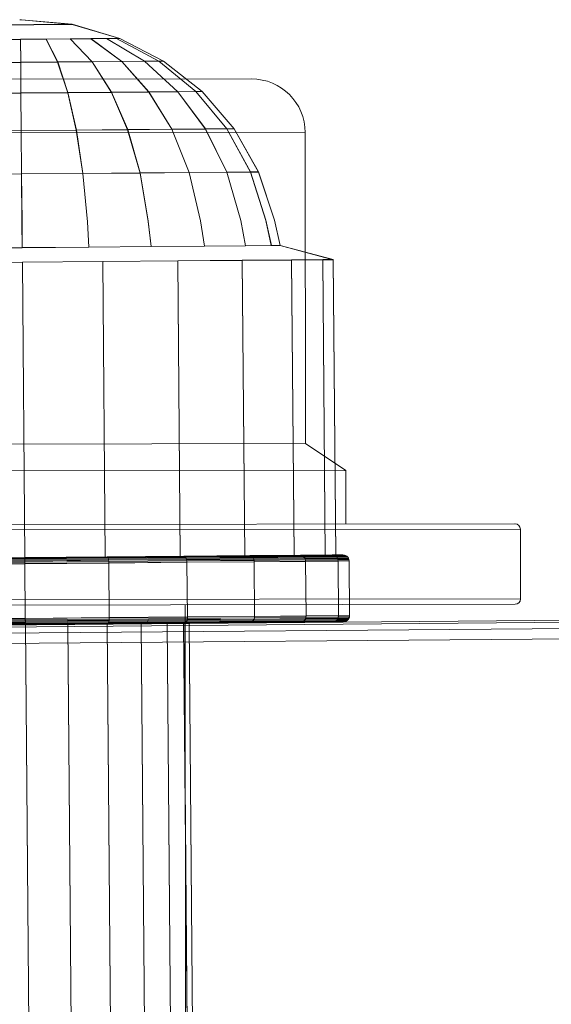
# Model space of a CAD drawing. Units: millimetres. Extents: x 707015 to 711291, y 105984 to 112364.
# Drawn here: x 709151 to 709170, y 110773 to 110810 of the extents above; entities that cross this region are included whole.
import ezdxf

# ---------------------------------------------------------------- set-up
doc = ezdxf.new("R2010")
doc.units = ezdxf.units.MM
doc.header["$MEASUREMENT"] = 0
doc.layers.add('Чертеж и Рисунок_Ном._пера__7', color=7, linetype='Continuous', lineweight=15)
doc.layers.add('Чертеж и Рисунок_Ном._пера__8', color=7, linetype='Continuous', lineweight=15, true_color=0xa80f02)

msp = doc.modelspace()

# ---------------------------------------------------------------- linework, layer by layer
at = {"layer": 'Чертеж и Рисунок_Ном._пера__7', "color": 7, "linetype": 'Continuous', "lineweight": 15}
for p, q in [((709150.062, 110809.83), (709150.562, 110809.835)), ((709150.063, 110809.834), (709150.563, 110809.838)), ((709150.537, 110810.022), (709150.549, 110810.022)), ((709150.538, 110810.026), (709150.549, 110810.026)), ((709150.549, 110810.026), (709150.561, 110810.026)), ((709150.549, 110810.022), (709150.561, 110810.022)), ((709150.561, 110810.026), (709150.573, 110810.026)), ((709150.561, 110810.022), (709150.573, 110810.022)), ((709150.562, 110809.835), (709151.063, 110809.839)), ((709150.563, 110809.838), (709151.063, 110809.843)), ((709150.573, 110810.026), (709150.585, 110810.026)), ((709150.573, 110810.022), (709150.584, 110810.022)), ((709150.584, 110810.022), (709150.594, 110810.022)), ((709150.585, 110810.026), (709150.594, 110810.026)), ((709150.594, 110810.026), (709150.602, 110810.026)), ((709150.594, 110810.022), (709150.601, 110810.022)), ((709150.601, 110810.022), (709150.606, 110810.022)), ((709150.606, 110810.026), (709150.608, 110810.026)), ((709150.608, 110810.026), (709150.606, 110810.026)), ((709150.606, 110810.022), (709150.608, 110810.022)), ((709150.607, 110810.022), (709152.495, 110809.851)), ((709150.608, 110810.026), (709152.496, 110809.855)), ((709150.608, 110810.026), (709152.496, 110809.855)), ((709150.608, 110810.022), (709152.495, 110809.851)), ((709151.063, 110809.843), (709151.529, 110809.846)), ((709151.063, 110809.839), (709151.529, 110809.843)), ((709151.529, 110809.846), (709151.93, 110809.85)), ((709151.529, 110809.843), (709151.929, 110809.846)), ((709151.929, 110809.846), (709152.236, 110809.849)), ((709151.93, 110809.85), (709152.237, 110809.852)), ((709152.236, 110809.849), (709152.429, 110809.85)), ((709152.237, 110809.852), (709152.43, 110809.854)), ((709152.429, 110809.85), (709152.495, 110809.851)), ((709152.43, 110809.854), (709152.456, 110809.854)), ((709152.456, 110809.854), (709152.496, 110809.855)), ((709152.495, 110809.851), (709154.274, 110809.325)), ((709152.495, 110809.851), (709154.274, 110809.325)), ((709152.496, 110809.855), (709154.274, 110809.329)), ((709152.496, 110809.855), (709154.274, 110809.329)), ((709149.607, 110809.287), (709150.567, 110809.294)), ((709149.608, 110809.29), (709150.567, 110809.298)), ((709150.567, 110809.298), (709151.527, 110809.306)), ((709150.567, 110809.294), (709151.526, 110809.303)), ((709150.567, 110809.298), (709150.574, 110808.439)), ((709150.567, 110809.298), (709150.574, 110808.439)), ((709150.567, 110809.294), (709150.574, 110808.435)), ((709150.567, 110809.294), (709150.574, 110808.435)), ((709151.526, 110809.303), (709152.42, 110809.31)), ((709151.526, 110809.306), (709151.953, 110808.451)), ((709151.526, 110809.303), (709151.953, 110808.447)), ((709151.526, 110809.303), (709151.952, 110808.447)), ((709151.527, 110809.306), (709152.421, 110809.314)), ((709151.527, 110809.306), (709151.953, 110808.451)), ((709151.527, 110809.306), (709151.953, 110808.451)), ((709152.42, 110809.31), (709153.188, 110809.316)), ((709152.42, 110809.31), (709153.237, 110808.457)), ((709152.421, 110809.314), (709153.189, 110809.32)), ((709152.421, 110809.314), (709153.238, 110808.461)), ((709153.188, 110809.316), (709153.777, 110809.321)), ((709153.188, 110809.316), (709154.34, 110808.467)), ((709153.188, 110809.316), (709154.34, 110808.467)), ((709153.189, 110809.32), (709153.778, 110809.325)), ((709153.189, 110809.32), (709154.341, 110808.47)), ((709153.189, 110809.32), (709154.341, 110808.47)), ((709153.777, 110809.321), (709154.147, 110809.324)), ((709153.777, 110809.321), (709155.187, 110808.474)), ((709153.778, 110809.325), (709154.148, 110809.328)), ((709153.778, 110809.325), (709155.187, 110808.478)), ((709154.147, 110809.324), (709154.274, 110809.325)), ((709154.147, 110809.324), (709155.719, 110808.478)), ((709154.147, 110809.324), (709155.719, 110808.478)), ((709154.148, 110809.328), (709154.261, 110809.329)), ((709154.148, 110809.328), (709155.719, 110808.482)), ((709154.148, 110809.328), (709155.72, 110808.482)), ((709154.261, 110809.329), (709154.274, 110809.329)), ((709154.274, 110809.329), (709155.901, 110808.483)), ((709154.274, 110809.329), (709155.901, 110808.483)), ((709154.274, 110809.325), (709155.9, 110808.48)), ((709154.274, 110809.325), (709155.9, 110808.48)), ((709149.195, 110808.424), (709150.574, 110808.435)), ((709149.196, 110808.428), (709150.574, 110808.439)), ((709150.574, 110808.439), (709151.953, 110808.451)), ((709150.574, 110808.435), (709151.953, 110808.447)), ((709150.574, 110808.439), (709150.584, 110807.294)), ((709150.574, 110808.439), (709150.584, 110807.294)), ((709150.574, 110808.435), (709150.584, 110807.29)), ((709150.574, 110808.435), (709150.583, 110807.29)), ((709151.952, 110808.447), (709152.33, 110807.304)), ((709151.953, 110808.451), (709153.238, 110808.461)), ((709151.953, 110808.447), (709153.237, 110808.457)), ((709151.953, 110808.451), (709152.33, 110807.308)), ((709151.953, 110808.451), (709152.331, 110807.308)), ((709151.953, 110808.447), (709152.33, 110807.304)), ((709153.237, 110808.457), (709154.34, 110808.467)), ((709153.237, 110808.457), (709153.958, 110807.318)), ((709153.238, 110808.461), (709154.341, 110808.47)), ((709153.238, 110808.461), (709153.958, 110807.322)), ((709154.34, 110808.467), (709155.187, 110808.474)), ((709154.34, 110808.467), (709155.356, 110807.33)), ((709154.34, 110808.467), (709155.356, 110807.33)), ((709154.341, 110808.47), (709155.187, 110808.478)), ((709154.341, 110808.47), (709155.356, 110807.333)), ((709154.341, 110808.47), (709155.356, 110807.333)), ((709155.187, 110808.478), (709155.72, 110808.482)), ((709155.187, 110808.474), (709155.719, 110808.478)), ((709155.187, 110808.478), (709156.428, 110807.342)), ((709155.187, 110808.478), (709156.429, 110807.342)), ((709155.187, 110808.474), (709156.428, 110807.338)), ((709155.719, 110808.482), (709157.103, 110807.348)), ((709155.719, 110808.478), (709155.9, 110808.48)), ((709155.719, 110808.478), (709157.103, 110807.344)), ((709155.719, 110808.478), (709157.102, 110807.344)), ((709155.72, 110808.482), (709155.893, 110808.483)), ((709155.72, 110808.482), (709157.103, 110807.348)), ((709155.893, 110808.483), (709155.901, 110808.483)), ((709155.9, 110808.48), (709157.333, 110807.346)), ((709155.9, 110808.48), (709157.332, 110807.346)), ((709155.901, 110808.483), (709157.333, 110807.35)), ((709155.901, 110808.483), (709157.333, 110807.35)), ((709143.557, 110807.797), (709159.173, 110807.818)), ((709148.837, 110807.279), (709150.584, 110807.294)), ((709148.837, 110807.275), (709150.584, 110807.29)), ((709150.583, 110807.29), (709150.595, 110805.892)), ((709150.584, 110807.294), (709152.331, 110807.308)), ((709150.584, 110807.29), (709152.33, 110807.304)), ((709150.584, 110807.294), (709150.595, 110805.896)), ((709150.584, 110807.294), (709150.596, 110805.896)), ((709150.584, 110807.29), (709150.595, 110805.892)), ((709152.33, 110807.304), (709153.958, 110807.318)), ((709152.33, 110807.308), (709152.648, 110805.913)), ((709152.33, 110807.308), (709152.649, 110805.913)), ((709152.33, 110807.304), (709152.648, 110805.909)), ((709152.33, 110807.304), (709152.648, 110805.909)), ((709152.331, 110807.308), (709153.958, 110807.322)), ((709152.331, 110807.308), (709152.649, 110805.913)), ((709153.958, 110807.322), (709155.356, 110807.333)), ((709153.958, 110807.318), (709155.356, 110807.33)), ((709153.958, 110807.322), (709154.562, 110805.929)), ((709153.958, 110807.318), (709154.561, 110805.925)), ((709155.356, 110807.333), (709156.429, 110807.342)), ((709155.356, 110807.33), (709156.428, 110807.338)), ((709155.356, 110807.333), (709156.204, 110805.942)), ((709155.356, 110807.333), (709156.204, 110805.942)), ((709155.356, 110807.333), (709156.204, 110805.942)), ((709155.356, 110807.33), (709156.204, 110805.939)), ((709155.356, 110807.33), (709156.204, 110805.939)), ((709156.428, 110807.338), (709157.103, 110807.344)), ((709156.428, 110807.342), (709157.465, 110805.953)), ((709156.428, 110807.338), (709157.464, 110805.949)), ((709156.429, 110807.342), (709157.103, 110807.348)), ((709156.429, 110807.342), (709157.465, 110805.953)), ((709157.102, 110807.344), (709158.257, 110805.956)), ((709157.103, 110807.348), (709157.328, 110807.35)), ((709157.103, 110807.348), (709158.257, 110805.96)), ((709157.103, 110807.348), (709158.257, 110805.96)), ((709157.103, 110807.344), (709157.333, 110807.346)), ((709157.103, 110807.344), (709158.257, 110805.956)), ((709157.328, 110807.35), (709157.333, 110807.35)), ((709157.332, 110807.346), (709158.527, 110805.958)), ((709157.333, 110807.35), (709158.527, 110805.962)), ((709157.333, 110807.35), (709158.527, 110805.962)), ((709157.333, 110807.346), (709158.527, 110805.958)), ((709148.542, 110805.875), (709150.595, 110805.892)), ((709148.543, 110805.879), (709150.596, 110805.896)), ((709150.595, 110805.892), (709152.648, 110805.909)), ((709150.595, 110805.896), (709150.609, 110804.278)), ((709150.595, 110805.892), (709150.609, 110804.274)), ((709150.595, 110805.892), (709150.608, 110804.274)), ((709150.596, 110805.896), (709152.649, 110805.913)), ((709150.596, 110805.896), (709150.609, 110804.278)), ((709152.648, 110805.909), (709154.561, 110805.925)), ((709152.648, 110805.913), (709152.895, 110804.297)), ((709152.648, 110805.909), (709152.895, 110804.293)), ((709152.649, 110805.913), (709154.562, 110805.929)), ((709152.649, 110805.913), (709152.895, 110804.297)), ((709154.561, 110805.925), (709156.204, 110805.939)), ((709154.561, 110805.925), (709155.025, 110804.311)), ((709154.562, 110805.929), (709156.204, 110805.942)), ((709154.562, 110805.929), (709155.025, 110804.314)), ((709156.204, 110805.942), (709157.465, 110805.953)), ((709156.204, 110805.939), (709157.464, 110805.949)), ((709156.204, 110805.942), (709156.855, 110804.33)), ((709156.204, 110805.942), (709156.855, 110804.33)), ((709156.204, 110805.942), (709156.855, 110804.33)), ((709156.204, 110805.939), (709156.855, 110804.326)), ((709156.204, 110805.939), (709156.854, 110804.326)), ((709157.464, 110805.949), (709158.257, 110805.956)), ((709157.464, 110805.949), (709158.258, 110804.337)), ((709157.464, 110805.949), (709158.258, 110804.337)), ((709157.465, 110805.953), (709158.257, 110805.96)), ((709157.465, 110805.953), (709158.259, 110804.341)), ((709157.465, 110805.953), (709158.259, 110804.341)), ((709158.257, 110805.96), (709158.524, 110805.962)), ((709158.257, 110805.96), (709159.141, 110804.349)), ((709158.257, 110805.956), (709158.527, 110805.958)), ((709158.257, 110805.956), (709159.141, 110804.345)), ((709158.524, 110805.962), (709158.527, 110805.962)), ((709158.527, 110805.962), (709159.442, 110804.351)), ((709158.527, 110805.958), (709159.442, 110804.347)), ((709161.191, 110794.221), (709161.176, 110805.821)), ((709148.323, 110804.259), (709150.609, 110804.278)), ((709148.323, 110804.255), (709150.609, 110804.274)), ((709150.608, 110804.274), (709150.623, 110802.47)), ((709150.609, 110804.278), (709152.895, 110804.297)), ((709150.609, 110804.274), (709152.895, 110804.293)), ((709150.609, 110804.278), (709150.624, 110802.473)), ((709150.609, 110804.278), (709150.624, 110802.473)), ((709150.609, 110804.274), (709150.624, 110802.47)), ((709152.895, 110804.297), (709155.025, 110804.314)), ((709152.895, 110804.293), (709155.025, 110804.311)), ((709152.895, 110804.297), (709153.059, 110802.494)), ((709152.895, 110804.297), (709153.06, 110802.494)), ((709152.895, 110804.293), (709153.059, 110802.49)), ((709152.895, 110804.293), (709153.059, 110802.49)), ((709155.025, 110804.314), (709156.855, 110804.33)), ((709155.025, 110804.311), (709156.855, 110804.326)), ((709155.025, 110804.314), (709155.329, 110802.513)), ((709155.025, 110804.314), (709155.329, 110802.513)), ((709155.025, 110804.311), (709155.329, 110802.509)), ((709155.025, 110804.311), (709155.328, 110802.509)), ((709156.854, 110804.326), (709157.277, 110802.525)), ((709156.855, 110804.33), (709158.259, 110804.341)), ((709156.855, 110804.326), (709158.258, 110804.337)), ((709156.855, 110804.33), (709157.278, 110802.529)), ((709156.855, 110804.33), (709157.278, 110802.529)), ((709156.855, 110804.326), (709157.277, 110802.525)), ((709158.258, 110804.337), (709159.141, 110804.345)), ((709158.258, 110804.337), (709158.773, 110802.537)), ((709158.258, 110804.337), (709158.773, 110802.537)), ((709158.258, 110804.337), (709158.773, 110802.537)), ((709158.259, 110804.341), (709159.141, 110804.349)), ((709158.259, 110804.341), (709158.773, 110802.541)), ((709158.259, 110804.341), (709158.773, 110802.541)), ((709159.141, 110804.349), (709159.439, 110804.351)), ((709159.141, 110804.349), (709159.713, 110802.549)), ((709159.141, 110804.345), (709159.442, 110804.347)), ((709159.141, 110804.345), (709159.713, 110802.545)), ((709159.439, 110804.351), (709159.442, 110804.351)), ((709159.442, 110804.351), (709160.034, 110802.552)), ((709159.442, 110804.347), (709160.033, 110802.548)), ((709150.623, 110802.47), (709150.631, 110801.526)), ((709150.624, 110802.473), (709150.632, 110801.53)), ((709150.624, 110802.473), (709150.632, 110801.53)), ((709150.624, 110802.47), (709150.632, 110801.526)), ((709153.059, 110802.494), (709153.119, 110801.551)), ((709153.059, 110802.49), (709153.119, 110801.547)), ((709153.059, 110802.49), (709153.119, 110801.547)), ((709153.06, 110802.494), (709153.119, 110801.551)), ((709155.328, 110802.509), (709155.436, 110801.566)), ((709155.328, 110802.509), (709155.437, 110801.566)), ((709155.329, 110802.513), (709155.437, 110801.57)), ((709155.329, 110802.513), (709155.437, 110801.57)), ((709155.329, 110802.513), (709155.437, 110801.57)), ((709155.329, 110802.509), (709155.437, 110801.566)), ((709157.277, 110802.525), (709157.427, 110801.583)), ((709157.278, 110802.529), (709157.427, 110801.587)), ((709158.773, 110802.541), (709158.954, 110801.6)), ((709158.773, 110802.537), (709158.954, 110801.596)), ((709158.773, 110802.537), (709158.954, 110801.596)), ((709159.713, 110802.549), (709159.914, 110801.608)), ((709159.713, 110802.549), (709159.915, 110801.608)), ((709159.713, 110802.545), (709159.914, 110801.604)), ((709159.713, 110802.545), (709159.914, 110801.604)), ((709160.033, 110802.548), (709160.242, 110801.606)), ((709160.034, 110802.552), (709160.242, 110801.61)), ((709160.034, 110802.552), (709160.242, 110801.61)), ((709148.144, 110801.505), (709150.632, 110801.526)), ((709148.145, 110801.509), (709150.632, 110801.53)), ((709150.632, 110801.53), (709153.119, 110801.551)), ((709150.632, 110801.526), (709153.119, 110801.547)), ((709153.119, 110801.551), (709155.437, 110801.57)), ((709153.119, 110801.547), (709155.437, 110801.566)), ((709155.437, 110801.57), (709157.427, 110801.587)), ((709155.437, 110801.566), (709157.427, 110801.583)), ((709157.427, 110801.587), (709158.954, 110801.6)), ((709157.427, 110801.583), (709158.954, 110801.596)), ((709158.954, 110801.6), (709159.915, 110801.608)), ((709158.954, 110801.596), (709159.914, 110801.604)), ((709159.914, 110801.604), (709160.242, 110801.606)), ((709159.915, 110801.608), (709160.241, 110801.61)), ((709160.241, 110801.61), (709160.242, 110801.61)), ((709160.242, 110801.61), (709162.225, 110801.084)), ((709160.242, 110801.61), (709162.225, 110801.084)), ((709160.242, 110801.606), (709162.225, 110801.08)), ((709147.637, 110800.962), (709150.637, 110800.987)), ((709147.637, 110800.958), (709150.636, 110800.983)), ((709150.636, 110800.983), (709153.636, 110801.008)), ((709150.636, 110800.987), (709150.728, 110789.976)), ((709150.636, 110800.983), (709150.728, 110789.972)), ((709150.636, 110800.983), (709150.728, 110789.972)), ((709150.637, 110800.987), (709153.636, 110801.012)), ((709150.637, 110800.987), (709150.728, 110789.976)), ((709153.635, 110801.008), (709153.727, 110789.997)), ((709153.636, 110801.012), (709156.431, 110801.036)), ((709153.636, 110801.008), (709156.43, 110801.032)), ((709153.636, 110801.012), (709153.727, 110790.001)), ((709153.636, 110801.008), (709153.727, 110789.997)), ((709156.43, 110801.032), (709158.83, 110801.052)), ((709156.43, 110801.032), (709156.522, 110790.02)), ((709156.43, 110801.032), (709156.522, 110790.02)), ((709156.431, 110801.036), (709158.831, 110801.056)), ((709156.431, 110801.036), (709156.522, 110790.024)), ((709156.431, 110801.036), (709156.523, 110790.024)), ((709158.83, 110801.052), (709160.672, 110801.067)), ((709158.83, 110801.052), (709158.922, 110790.04)), ((709158.83, 110801.052), (709158.922, 110790.04)), ((709158.831, 110801.056), (709160.672, 110801.071)), ((709158.831, 110801.056), (709158.922, 110790.044)), ((709158.831, 110801.056), (709158.923, 110790.044)), ((709160.672, 110801.071), (709161.83, 110801.081)), ((709160.672, 110801.067), (709161.83, 110801.077)), ((709160.672, 110801.071), (709160.764, 110790.06)), ((709160.672, 110801.067), (709160.764, 110790.056)), ((709161.83, 110801.081), (709162.21, 110801.084)), ((709161.83, 110801.081), (709161.922, 110790.069)), ((709161.83, 110801.077), (709162.225, 110801.08)), ((709161.83, 110801.077), (709161.921, 110790.065)), ((709162.21, 110801.084), (709162.225, 110801.084)), ((709162.225, 110801.084), (709162.317, 110790.072)), ((709162.225, 110801.084), (709162.317, 110790.072)), ((709162.225, 110801.08), (709162.316, 110790.069)), ((709141.901, 110794.195), (709161.191, 110794.221)), ((709162.692, 110793.223), (709161.191, 110794.221)), ((709140.646, 110793.194), (709162.692, 110793.223)), ((709162.695, 110791.223), (709162.692, 110793.223)), ((709132.395, 110791.183), (709168.995, 110791.232)), ((709169.199, 110788.432), (709169.195, 110791.032)), ((709147.614, 110789.862), (709150.729, 110789.887)), ((709147.615, 110789.865), (709150.729, 110789.891)), ((709147.623, 110789.896), (709150.728, 110789.922)), ((709147.624, 110789.9), (709150.729, 110789.926)), ((709147.634, 110789.927), (709150.729, 110789.953)), ((709147.634, 110789.923), (709150.728, 110789.949)), ((709147.646, 110789.944), (709150.728, 110789.97)), ((709147.646, 110789.94), (709150.728, 110789.966)), ((709147.659, 110789.946), (709150.728, 110789.972)), ((709147.66, 110789.95), (709150.728, 110789.976)), ((709150.728, 110789.976), (709153.797, 110790.001)), ((709150.728, 110789.972), (709153.796, 110789.998)), ((709150.728, 110789.97), (709153.81, 110789.996)), ((709150.728, 110789.966), (709153.81, 110789.992)), ((709150.728, 110789.949), (709153.822, 110789.975)), ((709150.728, 110789.953), (709150.729, 110789.926)), ((709150.728, 110789.949), (709150.728, 110789.922)), ((709150.728, 110789.949), (709150.728, 110789.922)), ((709150.728, 110789.922), (709153.833, 110789.948)), ((709150.728, 110789.922), (709150.729, 110789.887)), ((709150.728, 110789.922), (709150.728, 110789.887)), ((709150.728, 110789.887), (709150.729, 110789.845)), ((709150.729, 110789.953), (709153.823, 110789.979)), ((709150.729, 110789.953), (709150.729, 110789.926)), ((709150.729, 110789.926), (709153.834, 110789.952)), ((709150.729, 110789.926), (709150.729, 110789.891)), ((709150.729, 110789.926), (709150.729, 110789.891)), ((709150.729, 110789.891), (709153.843, 110789.917)), ((709150.729, 110789.887), (709153.843, 110789.913)), ((709150.729, 110789.891), (709150.729, 110789.849)), ((709150.729, 110789.891), (709150.729, 110789.849)), ((709150.729, 110789.887), (709150.729, 110789.845)), ((709153.796, 110789.998), (709156.656, 110790.021)), ((709153.797, 110790.001), (709156.656, 110790.025)), ((709153.81, 110789.996), (709156.682, 110790.02)), ((709153.81, 110789.992), (709156.682, 110790.016)), ((709153.822, 110789.975), (709156.706, 110789.999)), ((709153.822, 110789.975), (709153.833, 110789.948)), ((709153.822, 110789.975), (709153.833, 110789.948)), ((709153.823, 110789.979), (709156.706, 110790.003)), ((709153.823, 110789.979), (709153.834, 110789.952)), ((709153.823, 110789.979), (709153.834, 110789.952)), ((709153.833, 110789.948), (709156.727, 110789.972)), ((709153.833, 110789.948), (709153.843, 110789.913)), ((709153.833, 110789.948), (709153.842, 110789.913)), ((709153.834, 110789.952), (709156.727, 110789.976)), ((709153.834, 110789.952), (709153.843, 110789.917)), ((709153.834, 110789.952), (709153.843, 110789.917)), ((709153.842, 110789.913), (709153.85, 110789.872)), ((709153.843, 110789.917), (709156.745, 110789.942)), ((709153.843, 110789.913), (709156.744, 110789.938)), ((709153.843, 110789.917), (709153.85, 110789.875)), ((709153.843, 110789.917), (709153.85, 110789.875)), ((709153.843, 110789.913), (709153.85, 110789.872)), ((709153.85, 110789.875), (709156.759, 110789.9)), ((709153.85, 110789.872), (709156.758, 110789.896)), ((709156.656, 110790.025), (709159.112, 110790.046)), ((709156.656, 110790.021), (709159.111, 110790.042)), ((709156.682, 110790.02), (709159.148, 110790.04)), ((709156.682, 110790.016), (709159.148, 110790.036)), ((709156.706, 110790.003), (709159.182, 110790.023)), ((709156.706, 110789.999), (709159.182, 110790.02)), ((709156.706, 110790.003), (709156.727, 110789.976)), ((709156.706, 110790.003), (709156.727, 110789.976)), ((709156.706, 110789.999), (709156.727, 110789.972)), ((709156.706, 110789.999), (709156.727, 110789.972)), ((709156.727, 110789.976), (709159.212, 110789.997)), ((709156.727, 110789.972), (709159.211, 110789.993)), ((709156.727, 110789.976), (709156.745, 110789.942)), ((709156.727, 110789.976), (709156.745, 110789.942)), ((709156.727, 110789.972), (709156.744, 110789.938)), ((709156.727, 110789.972), (709156.744, 110789.938)), ((709156.744, 110789.938), (709159.237, 110789.958)), ((709156.744, 110789.938), (709156.758, 110789.896)), ((709156.744, 110789.938), (709156.758, 110789.896)), ((709156.745, 110789.942), (709159.237, 110789.962)), ((709156.745, 110789.942), (709156.758, 110789.9)), ((709156.745, 110789.942), (709156.759, 110789.9)), ((709156.758, 110789.896), (709159.256, 110789.917)), ((709156.758, 110789.9), (709156.767, 110789.852)), ((709156.758, 110789.896), (709156.767, 110789.848)), ((709156.758, 110789.896), (709156.767, 110789.848)), ((709156.758, 110789.896), (709156.767, 110789.848)), ((709156.759, 110789.9), (709159.256, 110789.92)), ((709156.759, 110789.9), (709156.768, 110789.852)), ((709159.111, 110790.042), (709160.996, 110790.058)), ((709159.112, 110790.046), (709160.996, 110790.061)), ((709159.148, 110790.04), (709161.041, 110790.056)), ((709159.148, 110790.036), (709161.04, 110790.052)), ((709159.182, 110790.023), (709161.082, 110790.039)), ((709159.182, 110790.02), (709161.082, 110790.035)), ((709159.182, 110790.023), (709159.212, 110789.997)), ((709159.182, 110790.02), (709159.211, 110789.993)), ((709159.211, 110789.993), (709161.118, 110790.009)), ((709159.211, 110789.993), (709159.237, 110789.958)), ((709159.211, 110789.993), (709159.236, 110789.958)), ((709159.212, 110789.997), (709161.119, 110790.013)), ((709159.212, 110789.997), (709159.237, 110789.962)), ((709159.212, 110789.997), (709159.237, 110789.962)), ((709159.236, 110789.958), (709159.256, 110789.917)), ((709159.237, 110789.962), (709161.149, 110789.978)), ((709159.237, 110789.958), (709161.149, 110789.974)), ((709159.237, 110789.962), (709159.256, 110789.92)), ((709159.237, 110789.962), (709159.256, 110789.92)), ((709159.237, 110789.962), (709159.256, 110789.92)), ((709159.237, 110789.958), (709159.256, 110789.917)), ((709159.256, 110789.92), (709161.172, 110789.936)), ((709159.256, 110789.917), (709161.172, 110789.933)), ((709159.256, 110789.92), (709159.268, 110789.873)), ((709159.256, 110789.92), (709159.269, 110789.873)), ((709159.256, 110789.917), (709159.268, 110789.869)), ((709159.256, 110789.917), (709159.268, 110789.869)), ((709159.268, 110789.869), (709161.187, 110789.885)), ((709159.269, 110789.873), (709161.188, 110789.889)), ((709160.996, 110790.061), (709162.181, 110790.071)), ((709160.996, 110790.058), (709162.18, 110790.067)), ((709161.04, 110790.052), (709162.23, 110790.062)), ((709161.041, 110790.056), (709162.23, 110790.066)), ((709161.081, 110790.035), (709161.118, 110790.009)), ((709161.082, 110790.039), (709162.276, 110790.049)), ((709161.082, 110790.035), (709162.276, 110790.045)), ((709161.082, 110790.039), (709161.119, 110790.013)), ((709161.082, 110790.035), (709161.118, 110790.009)), ((709161.118, 110790.009), (709162.317, 110790.019)), ((709161.118, 110790.009), (709161.149, 110789.974)), ((709161.119, 110790.013), (709162.317, 110790.023)), ((709161.119, 110790.013), (709161.149, 110789.978)), ((709161.119, 110790.013), (709161.149, 110789.978)), ((709161.149, 110789.978), (709162.351, 110789.988)), ((709161.149, 110789.974), (709162.351, 110789.984)), ((709161.149, 110789.978), (709161.172, 110789.936)), ((709161.149, 110789.978), (709161.172, 110789.936)), ((709161.149, 110789.974), (709161.172, 110789.933)), ((709161.172, 110789.936), (709162.377, 110789.946)), ((709161.172, 110789.933), (709162.377, 110789.943)), ((709161.172, 110789.936), (709161.187, 110789.889)), ((709161.172, 110789.936), (709161.188, 110789.889)), ((709161.172, 110789.933), (709161.187, 110789.885)), ((709161.172, 110789.933), (709161.187, 110789.885)), ((709161.187, 110789.885), (709162.394, 110789.895)), ((709161.187, 110789.889), (709161.193, 110789.838)), ((709161.187, 110789.889), (709161.193, 110789.838)), ((709161.187, 110789.885), (709161.193, 110789.834)), ((709161.187, 110789.885), (709161.193, 110789.834)), ((709161.188, 110789.889), (709162.394, 110789.899)), ((709161.188, 110789.889), (709161.193, 110789.838)), ((709162.18, 110790.067), (709162.584, 110790.071)), ((709162.181, 110790.071), (709162.316, 110790.072)), ((709162.23, 110790.066), (709162.601, 110790.069)), ((709162.23, 110790.062), (709162.636, 110790.065)), ((709162.276, 110790.049), (709162.672, 110790.052)), ((709162.276, 110790.045), (709162.683, 110790.049)), ((709162.276, 110790.049), (709162.317, 110790.023)), ((709162.276, 110790.049), (709162.317, 110790.023)), ((709162.276, 110790.045), (709162.317, 110790.019)), ((709162.276, 110790.045), (709162.317, 110790.019)), ((709162.316, 110790.072), (709162.584, 110790.075)), ((709162.317, 110790.023), (709162.719, 110790.026)), ((709162.317, 110790.023), (709162.351, 110789.988)), ((709162.317, 110790.019), (709162.725, 110790.022)), ((709162.317, 110790.019), (709162.351, 110789.984)), ((709162.317, 110790.019), (709162.35, 110789.984)), ((709162.35, 110789.984), (709162.376, 110789.943)), ((709162.35, 110789.984), (709162.377, 110789.943)), ((709162.351, 110789.988), (709162.757, 110789.992)), ((709162.351, 110789.984), (709162.761, 110789.988)), ((709162.351, 110789.988), (709162.377, 110789.946)), ((709162.351, 110789.988), (709162.377, 110789.946)), ((709162.351, 110789.984), (709162.377, 110789.943)), ((709162.376, 110789.943), (709162.394, 110789.895)), ((709162.377, 110789.946), (709162.785, 110789.95)), ((709162.377, 110789.943), (709162.788, 110789.946)), ((709162.377, 110789.946), (709162.394, 110789.899)), ((709162.377, 110789.946), (709162.394, 110789.899)), ((709162.377, 110789.943), (709162.394, 110789.895)), ((709162.394, 110789.899), (709162.803, 110789.903)), ((709162.394, 110789.895), (709162.805, 110789.899)), ((709162.394, 110789.899), (709162.4, 110789.848)), ((709162.394, 110789.899), (709162.4, 110789.848)), ((709162.394, 110789.895), (709162.4, 110789.844)), ((709162.394, 110789.895), (709162.4, 110789.844)), ((709162.584, 110790.075), (709162.636, 110790.069)), ((709162.584, 110790.071), (709162.636, 110790.065)), ((709162.601, 110790.069), (709162.636, 110790.069)), ((709162.636, 110790.069), (709162.684, 110790.053)), ((709162.636, 110790.065), (709162.683, 110790.049)), ((709162.672, 110790.052), (709162.684, 110790.053)), ((709162.683, 110790.049), (709162.725, 110790.022)), ((709162.683, 110790.049), (709162.725, 110790.022)), ((709162.684, 110790.053), (709162.726, 110790.026)), ((709162.684, 110790.053), (709162.726, 110790.026)), ((709162.719, 110790.026), (709162.726, 110790.026)), ((709162.725, 110790.022), (709162.761, 110789.988)), ((709162.725, 110790.022), (709162.76, 110789.988)), ((709162.726, 110790.026), (709162.761, 110789.992)), ((709162.726, 110790.026), (709162.761, 110789.992)), ((709162.757, 110789.992), (709162.761, 110789.992)), ((709162.76, 110789.988), (709162.788, 110789.946)), ((709162.761, 110789.992), (709162.788, 110789.95)), ((709162.761, 110789.992), (709162.788, 110789.95)), ((709162.761, 110789.988), (709162.788, 110789.946)), ((709162.785, 110789.95), (709162.788, 110789.95)), ((709162.788, 110789.95), (709162.805, 110789.903)), ((709162.788, 110789.95), (709162.805, 110789.903)), ((709162.788, 110789.946), (709162.805, 110789.899)), ((709162.803, 110789.903), (709162.805, 110789.903)), ((709162.805, 110789.903), (709162.812, 110789.851)), ((709162.805, 110789.903), (709162.812, 110789.851)), ((709162.805, 110789.899), (709162.811, 110789.847)), ((709147.603, 110789.724), (709150.73, 110789.75)), ((709147.603, 110789.72), (709150.73, 110789.746)), ((709147.604, 110789.776), (709150.73, 110789.802)), ((709147.604, 110789.772), (709150.729, 110789.798)), ((709147.608, 110789.823), (709150.729, 110789.849)), ((709147.608, 110789.819), (709150.729, 110789.845)), ((709150.729, 110789.849), (709153.85, 110789.875)), ((709150.729, 110789.845), (709153.85, 110789.872)), ((709150.729, 110789.849), (709150.73, 110789.802)), ((709150.729, 110789.849), (709150.73, 110789.802)), ((709150.729, 110789.845), (709150.729, 110789.798)), ((709150.729, 110789.845), (709150.729, 110789.798)), ((709150.729, 110789.798), (709153.855, 110789.824)), ((709150.729, 110789.798), (709150.73, 110789.746)), ((709150.729, 110789.798), (709150.73, 110789.746)), ((709150.73, 110789.802), (709153.855, 110789.828)), ((709150.73, 110789.802), (709150.73, 110789.75)), ((709150.73, 110789.802), (709150.73, 110789.75)), ((709150.73, 110789.75), (709153.857, 110789.776)), ((709150.73, 110789.746), (709153.857, 110789.772)), ((709150.73, 110789.75), (709150.747, 110787.709)), ((709150.73, 110789.75), (709150.747, 110787.709)), ((709150.73, 110789.746), (709150.747, 110787.705)), ((709150.73, 110789.746), (709150.747, 110787.705)), ((709153.85, 110789.875), (709153.855, 110789.828)), ((709153.85, 110789.872), (709153.855, 110789.824)), ((709153.855, 110789.828), (709156.768, 110789.852)), ((709153.855, 110789.824), (709156.767, 110789.848)), ((709153.855, 110789.828), (709153.857, 110789.776)), ((709153.855, 110789.824), (709153.857, 110789.772)), ((709153.857, 110789.776), (709156.771, 110789.801)), ((709153.857, 110789.772), (709156.771, 110789.797)), ((709153.857, 110789.776), (709153.874, 110787.735)), ((709153.857, 110789.772), (709153.874, 110787.731)), ((709156.767, 110789.848), (709159.268, 110789.869)), ((709156.767, 110789.852), (709156.771, 110789.801)), ((709156.767, 110789.848), (709156.771, 110789.797)), ((709156.767, 110789.848), (709156.77, 110789.797)), ((709156.767, 110789.848), (709156.771, 110789.797)), ((709156.768, 110789.852), (709159.269, 110789.873)), ((709156.768, 110789.852), (709156.771, 110789.801)), ((709156.77, 110789.797), (709156.787, 110787.756)), ((709156.771, 110789.801), (709159.273, 110789.821)), ((709156.771, 110789.797), (709159.273, 110789.818)), ((709156.771, 110789.801), (709156.788, 110787.76)), ((709156.771, 110789.801), (709156.788, 110787.76)), ((709156.771, 110789.797), (709156.788, 110787.756)), ((709159.268, 110789.873), (709159.273, 110789.821)), ((709159.268, 110789.869), (709159.273, 110789.818)), ((709159.269, 110789.873), (709159.273, 110789.821)), ((709159.273, 110789.821), (709161.193, 110789.838)), ((709159.273, 110789.818), (709161.193, 110789.834)), ((709159.273, 110789.821), (709159.29, 110787.781)), ((709159.273, 110789.818), (709159.29, 110787.777)), ((709161.193, 110789.838), (709162.4, 110789.848)), ((709161.193, 110789.834), (709162.4, 110789.844)), ((709161.193, 110789.838), (709161.21, 110787.797)), ((709161.193, 110789.838), (709161.21, 110787.797)), ((709161.193, 110789.834), (709161.21, 110787.793)), ((709161.193, 110789.834), (709161.21, 110787.793)), ((709162.4, 110789.848), (709162.811, 110789.851)), ((709162.4, 110789.848), (709162.417, 110787.807)), ((709162.4, 110789.848), (709162.417, 110787.807)), ((709162.4, 110789.844), (709162.811, 110789.847)), ((709162.4, 110789.844), (709162.417, 110787.803)), ((709162.4, 110789.844), (709162.417, 110787.803)), ((709162.811, 110789.851), (709162.812, 110789.851)), ((709162.811, 110789.847), (709162.828, 110787.806)), ((709162.811, 110789.847), (709162.828, 110787.806)), ((709162.812, 110789.851), (709162.829, 110787.81)), ((709162.812, 110789.851), (709162.829, 110787.81)), ((709168.999, 110788.232), (709132.399, 110788.183)), ((709156.758, 110744.215), (709156.699, 110788.215)), ((709103.75, 110787.076), (709197.747, 110787.86)), ((709103.755, 110787), (709197.743, 110787.783)), ((709147.62, 110787.683), (709150.747, 110787.709)), ((709147.62, 110787.679), (709150.747, 110787.705)), ((709150.747, 110787.709), (709153.874, 110787.735)), ((709150.747, 110787.705), (709153.874, 110787.731)), ((709150.747, 110787.709), (709150.747, 110787.658)), ((709150.747, 110787.709), (709150.748, 110787.658)), ((709150.747, 110787.705), (709150.747, 110787.654)), ((709150.747, 110787.705), (709150.747, 110787.654)), ((709150.747, 110787.654), (709153.873, 110787.68)), ((709150.748, 110787.658), (709153.873, 110787.684)), ((709153.873, 110787.684), (709153.869, 110787.636)), ((709153.873, 110787.68), (709153.869, 110787.632)), ((709153.874, 110787.735), (709153.873, 110787.684)), ((709153.874, 110787.731), (709153.873, 110787.68)), ((709153.873, 110787.684), (709156.786, 110787.708)), ((709153.873, 110787.68), (709156.785, 110787.704)), ((709153.874, 110787.735), (709156.788, 110787.76)), ((709153.874, 110787.731), (709156.788, 110787.756)), ((709156.785, 110787.708), (709156.777, 110787.66)), ((709156.786, 110787.708), (709156.777, 110787.66)), ((709156.785, 110787.704), (709156.777, 110787.657)), ((709156.785, 110787.704), (709156.777, 110787.657)), ((709156.785, 110787.704), (709156.777, 110787.657)), ((709156.777, 110787.66), (709159.275, 110787.681)), ((709156.777, 110787.657), (709159.274, 110787.677)), ((709156.788, 110787.76), (709156.785, 110787.708)), ((709156.788, 110787.756), (709156.785, 110787.704)), ((709156.788, 110787.756), (709156.785, 110787.704)), ((709156.787, 110787.756), (709156.785, 110787.704)), ((709156.785, 110787.704), (709159.286, 110787.725)), ((709156.788, 110787.76), (709156.786, 110787.708)), ((709156.786, 110787.708), (709159.286, 110787.729)), ((709156.788, 110787.76), (709159.29, 110787.781)), ((709156.788, 110787.756), (709159.29, 110787.777)), ((709159.275, 110787.681), (709159.256, 110787.639)), ((709159.275, 110787.681), (709159.256, 110787.639)), ((709159.275, 110787.681), (709159.256, 110787.639)), ((709159.274, 110787.677), (709159.256, 110787.635)), ((709159.274, 110787.677), (709159.256, 110787.635)), ((709159.286, 110787.725), (709159.274, 110787.677)), ((709159.286, 110787.725), (709159.274, 110787.677)), ((709159.274, 110787.677), (709161.191, 110787.693)), ((709159.286, 110787.729), (709159.275, 110787.681)), ((709159.286, 110787.729), (709159.275, 110787.681)), ((709159.275, 110787.681), (709161.191, 110787.697)), ((709159.29, 110787.781), (709159.286, 110787.729)), ((709159.29, 110787.781), (709159.286, 110787.729)), ((709159.29, 110787.777), (709159.286, 110787.725)), ((709159.286, 110787.729), (709161.206, 110787.745)), ((709159.286, 110787.725), (709161.205, 110787.741)), ((709159.29, 110787.781), (709161.21, 110787.797)), ((709159.29, 110787.777), (709161.21, 110787.793)), ((709161.191, 110787.697), (709161.168, 110787.655)), ((709161.191, 110787.697), (709161.168, 110787.655)), ((709161.191, 110787.693), (709161.168, 110787.651)), ((709161.205, 110787.745), (709161.191, 110787.697)), ((709161.206, 110787.745), (709161.191, 110787.697)), ((709161.205, 110787.741), (709161.191, 110787.693)), ((709161.205, 110787.741), (709161.191, 110787.693)), ((709161.191, 110787.697), (709162.396, 110787.707)), ((709161.191, 110787.693), (709162.395, 110787.703)), ((709161.21, 110787.797), (709161.205, 110787.745)), ((709161.21, 110787.797), (709161.205, 110787.745)), ((709161.21, 110787.793), (709161.205, 110787.741)), ((709161.21, 110787.793), (709161.205, 110787.741)), ((709161.205, 110787.741), (709162.411, 110787.751)), ((709161.21, 110787.797), (709161.206, 110787.745)), ((709161.206, 110787.745), (709162.412, 110787.755)), ((709161.21, 110787.797), (709162.417, 110787.807)), ((709161.21, 110787.793), (709162.417, 110787.803)), ((709162.396, 110787.707), (709162.37, 110787.665)), ((709162.396, 110787.707), (709162.37, 110787.665)), ((709162.395, 110787.703), (709162.37, 110787.661)), ((709162.395, 110787.703), (709162.37, 110787.661)), ((709162.395, 110787.703), (709162.37, 110787.661)), ((709162.411, 110787.751), (709162.395, 110787.703)), ((709162.411, 110787.751), (709162.395, 110787.703)), ((709162.395, 110787.703), (709162.806, 110787.707)), ((709162.412, 110787.755), (709162.396, 110787.707)), ((709162.412, 110787.755), (709162.396, 110787.707)), ((709162.396, 110787.707), (709162.807, 110787.711)), ((709162.417, 110787.803), (709162.411, 110787.751)), ((709162.417, 110787.803), (709162.411, 110787.751)), ((709162.411, 110787.751), (709162.823, 110787.754)), ((709162.417, 110787.807), (709162.412, 110787.755)), ((709162.417, 110787.807), (709162.412, 110787.755)), ((709162.412, 110787.755), (709162.823, 110787.758)), ((709162.417, 110787.807), (709162.828, 110787.81)), ((709162.417, 110787.803), (709162.828, 110787.806)), ((709162.806, 110787.711), (709162.78, 110787.669)), ((709162.807, 110787.711), (709162.78, 110787.669)), ((709162.806, 110787.707), (709162.78, 110787.665)), ((709162.806, 110787.707), (709162.78, 110787.665)), ((709162.823, 110787.758), (709162.806, 110787.711)), ((709162.823, 110787.754), (709162.806, 110787.707)), ((709162.823, 110787.758), (709162.807, 110787.711)), ((709162.829, 110787.81), (709162.823, 110787.758)), ((709162.829, 110787.81), (709162.823, 110787.758)), ((709162.828, 110787.806), (709162.823, 110787.754)), ((709162.828, 110787.806), (709162.823, 110787.754)), ((709162.823, 110787.758), (709162.823, 110787.758)), ((709162.823, 110787.758), (709162.823, 110787.758)), ((709162.828, 110787.81), (709162.829, 110787.81)), ((709103.771, 110786.769), (709197.732, 110787.553)), ((709147.622, 110787.632), (709150.748, 110787.658)), ((709147.622, 110787.628), (709150.747, 110787.654)), ((709147.627, 110787.584), (709150.748, 110787.61)), ((709147.627, 110787.58), (709150.748, 110787.606)), ((709147.634, 110787.542), (709150.748, 110787.568)), ((709147.634, 110787.538), (709150.748, 110787.564)), ((709147.643, 110787.504), (709150.748, 110787.53)), ((709147.644, 110787.508), (709150.749, 110787.534)), ((709147.654, 110787.477), (709150.748, 110787.503)), ((709147.655, 110787.481), (709150.749, 110787.507)), ((709147.667, 110787.464), (709150.749, 110787.49)), ((709147.667, 110787.46), (709150.749, 110787.486)), ((709147.68, 110787.458), (709150.749, 110787.484)), ((709147.68, 110787.454), (709150.749, 110787.48)), ((709150.747, 110787.658), (709150.748, 110787.61)), ((709150.747, 110787.654), (709150.748, 110787.606)), ((709150.747, 110787.654), (709150.747, 110787.606)), ((709150.747, 110787.606), (709150.748, 110787.564)), ((709150.748, 110787.658), (709150.748, 110787.61)), ((709150.748, 110787.61), (709153.869, 110787.636)), ((709150.748, 110787.606), (709153.869, 110787.632)), ((709150.748, 110787.61), (709150.748, 110787.568)), ((709150.748, 110787.61), (709150.748, 110787.568)), ((709150.748, 110787.606), (709150.748, 110787.564)), ((709150.748, 110787.568), (709153.863, 110787.594)), ((709150.748, 110787.564), (709153.862, 110787.59)), ((709150.748, 110787.568), (709150.748, 110787.534)), ((709150.748, 110787.568), (709150.749, 110787.534)), ((709150.748, 110787.564), (709150.748, 110787.53)), ((709150.748, 110787.564), (709150.748, 110787.53)), ((709150.748, 110787.53), (709153.853, 110787.556)), ((709150.748, 110787.534), (709150.749, 110787.507)), ((709150.748, 110787.53), (709150.748, 110787.503)), ((709150.748, 110787.53), (709150.748, 110787.503)), ((709150.748, 110787.503), (709153.843, 110787.529)), ((709150.748, 110787.48), (709151.666, 110677.488)), ((709150.749, 110787.534), (709153.854, 110787.559)), ((709150.749, 110787.534), (709150.749, 110787.507)), ((709150.749, 110787.507), (709153.843, 110787.533)), ((709150.749, 110787.49), (709153.831, 110787.515)), ((709150.749, 110787.486), (709153.831, 110787.511)), ((709150.749, 110787.484), (709153.818, 110787.509)), ((709150.749, 110787.48), (709153.817, 110787.505)), ((709150.749, 110787.484), (709151.666, 110677.492)), ((709150.749, 110787.484), (709151.666, 110677.492)), ((709150.749, 110787.48), (709150.749, 110787.468)), ((709150.749, 110787.48), (709151.665, 110677.488)), ((709150.749, 110787.468), (709151.607, 110684.58)), ((709152.329, 110787.497), (709153.247, 110677.505)), ((709152.329, 110787.493), (709152.329, 110787.481)), ((709152.329, 110787.481), (709153.187, 110684.593)), ((709152.33, 110787.497), (709153.246, 110677.505)), ((709152.33, 110787.497), (709153.247, 110677.505)), ((709153.802, 110787.509), (709154.719, 110677.517)), ((709153.802, 110787.509), (709154.719, 110677.517)), ((709153.802, 110787.505), (709153.802, 110787.494)), ((709153.802, 110787.505), (709154.719, 110677.513)), ((709153.802, 110787.505), (709154.719, 110677.513)), ((709153.802, 110787.494), (709154.66, 110684.605)), ((709153.817, 110787.505), (709156.677, 110787.529)), ((709153.818, 110787.509), (709156.677, 110787.533)), ((709153.831, 110787.515), (709156.703, 110787.539)), ((709153.831, 110787.511), (709156.702, 110787.535)), ((709153.854, 110787.559), (709153.843, 110787.533)), ((709153.854, 110787.559), (709153.843, 110787.533)), ((709153.843, 110787.533), (709156.727, 110787.557)), ((709153.853, 110787.556), (709153.843, 110787.529)), ((709153.853, 110787.556), (709153.843, 110787.529)), ((709153.843, 110787.529), (709156.726, 110787.553)), ((709153.862, 110787.59), (709153.853, 110787.556)), ((709153.862, 110787.59), (709153.853, 110787.556)), ((709153.853, 110787.556), (709156.747, 110787.58)), ((709153.862, 110787.594), (709153.854, 110787.559)), ((709153.863, 110787.594), (709153.854, 110787.559)), ((709153.854, 110787.559), (709156.747, 110787.584)), ((709153.869, 110787.636), (709153.862, 110787.594)), ((709153.869, 110787.632), (709153.862, 110787.59)), ((709153.869, 110787.632), (709153.862, 110787.59)), ((709153.862, 110787.59), (709156.764, 110787.614)), ((709153.869, 110787.636), (709153.863, 110787.594)), ((709153.863, 110787.594), (709156.764, 110787.618)), ((709153.869, 110787.636), (709156.777, 110787.66)), ((709153.869, 110787.632), (709156.777, 110787.657)), ((709155.067, 110787.52), (709155.984, 110677.527)), ((709155.067, 110787.516), (709155.067, 110787.504)), ((709155.067, 110787.504), (709155.925, 110684.616)), ((709156.037, 110787.524), (709156.037, 110787.512)), ((709156.037, 110787.524), (709156.954, 110677.532)), ((709156.037, 110787.512), (709156.895, 110684.624)), ((709156.038, 110787.528), (709156.955, 110677.536)), ((709156.038, 110787.528), (709156.955, 110677.536)), ((709156.038, 110787.528), (709156.955, 110677.536)), ((709156.647, 110787.529), (709156.647, 110787.517)), ((709156.647, 110787.529), (709157.564, 110677.537)), ((709156.647, 110787.517), (709157.505, 110684.629)), ((709156.648, 110787.533), (709157.565, 110677.541)), ((709156.677, 110787.533), (709159.133, 110787.554)), ((709156.677, 110787.529), (709159.132, 110787.55)), ((709156.702, 110787.535), (709159.169, 110787.556)), ((709156.703, 110787.539), (709159.169, 110787.56)), ((709156.747, 110787.58), (709156.726, 110787.553)), ((709156.747, 110787.58), (709156.726, 110787.553)), ((709156.726, 110787.553), (709159.202, 110787.573)), ((709156.747, 110787.584), (709156.727, 110787.557)), ((709156.747, 110787.584), (709156.727, 110787.557)), ((709156.727, 110787.557), (709159.202, 110787.577)), ((709156.764, 110787.618), (709156.747, 110787.584)), ((709156.764, 110787.618), (709156.747, 110787.584)), ((709156.764, 110787.614), (709156.747, 110787.58)), ((709156.764, 110787.614), (709156.747, 110787.58)), ((709156.747, 110787.584), (709159.232, 110787.604)), ((709156.747, 110787.58), (709159.231, 110787.6)), ((709156.777, 110787.66), (709156.764, 110787.618)), ((709156.777, 110787.66), (709156.764, 110787.618)), ((709156.777, 110787.657), (709156.764, 110787.614)), ((709156.777, 110787.657), (709156.764, 110787.614)), ((709156.764, 110787.618), (709159.256, 110787.639)), ((709156.764, 110787.614), (709159.256, 110787.635)), ((709156.855, 110787.531), (709156.855, 110787.519)), ((709156.855, 110787.531), (709157.772, 110677.538)), ((709156.855, 110787.519), (709157.713, 110684.631)), ((709156.856, 110787.535), (709157.773, 110677.542)), ((709156.856, 110787.535), (709156.856, 110787.531)), ((709156.856, 110787.531), (709156.856, 110787.519)), ((709156.856, 110787.519), (709157.714, 110684.631)), ((709159.132, 110787.55), (709161.016, 110787.565)), ((709159.133, 110787.554), (709161.017, 110787.569)), ((709159.169, 110787.56), (709161.061, 110787.576)), ((709159.169, 110787.556), (709161.061, 110787.572)), ((709159.232, 110787.604), (709159.202, 110787.577)), ((709159.231, 110787.6), (709159.202, 110787.573)), ((709159.202, 110787.577), (709161.102, 110787.593)), ((709159.202, 110787.573), (709161.102, 110787.589)), ((709159.256, 110787.635), (709159.231, 110787.6)), ((709159.256, 110787.635), (709159.231, 110787.6)), ((709159.231, 110787.6), (709161.138, 110787.616)), ((709159.256, 110787.639), (709159.232, 110787.604)), ((709159.256, 110787.639), (709159.232, 110787.604)), ((709159.232, 110787.604), (709161.138, 110787.62)), ((709159.256, 110787.639), (709161.168, 110787.655)), ((709159.256, 110787.635), (709161.168, 110787.651)), ((709161.016, 110787.565), (709162.201, 110787.575)), ((709161.017, 110787.569), (709162.201, 110787.579)), ((709161.061, 110787.576), (709162.251, 110787.585)), ((709161.061, 110787.572), (709162.251, 110787.582)), ((709161.138, 110787.62), (709161.102, 110787.593)), ((709161.138, 110787.616), (709161.102, 110787.589)), ((709161.138, 110787.616), (709161.102, 110787.589)), ((709161.102, 110787.593), (709162.297, 110787.603)), ((709161.102, 110787.589), (709162.296, 110787.599)), ((709161.168, 110787.655), (709161.138, 110787.62)), ((709161.168, 110787.655), (709161.138, 110787.62)), ((709161.168, 110787.651), (709161.138, 110787.616)), ((709161.138, 110787.62), (709162.337, 110787.63)), ((709161.138, 110787.616), (709162.336, 110787.626)), ((709161.168, 110787.655), (709162.37, 110787.665)), ((709161.168, 110787.651), (709162.37, 110787.661)), ((709162.201, 110787.579), (709162.605, 110787.583)), ((709162.201, 110787.575), (709162.605, 110787.579)), ((709162.251, 110787.585), (709162.657, 110787.589)), ((709162.251, 110787.582), (709162.656, 110787.585)), ((709162.336, 110787.626), (709162.296, 110787.599)), ((709162.336, 110787.626), (709162.296, 110787.599)), ((709162.296, 110787.599), (709162.704, 110787.602)), ((709162.337, 110787.63), (709162.297, 110787.603)), ((709162.337, 110787.63), (709162.297, 110787.603)), ((709162.297, 110787.603), (709162.704, 110787.606)), ((709162.37, 110787.661), (709162.336, 110787.626)), ((709162.37, 110787.661), (709162.336, 110787.626)), ((709162.336, 110787.626), (709162.745, 110787.63)), ((709162.37, 110787.665), (709162.337, 110787.63)), ((709162.337, 110787.63), (709162.746, 110787.634)), ((709162.37, 110787.665), (709162.78, 110787.669)), ((709162.37, 110787.661), (709162.78, 110787.665)), ((709162.657, 110787.589), (709162.605, 110787.583)), ((709162.656, 110787.585), (709162.605, 110787.579)), ((709162.704, 110787.602), (709162.656, 110787.585)), ((709162.704, 110787.606), (709162.657, 110787.589)), ((709162.746, 110787.634), (709162.704, 110787.606)), ((709162.746, 110787.634), (709162.704, 110787.606)), ((709162.745, 110787.63), (709162.704, 110787.602)), ((709162.745, 110787.63), (709162.704, 110787.602)), ((709162.78, 110787.665), (709162.745, 110787.63)), ((709162.78, 110787.665), (709162.745, 110787.63)), ((709162.78, 110787.669), (709162.746, 110787.634)), ((709162.78, 110787.669), (709162.746, 110787.634)), ((709103.796, 110786.386), (709197.713, 110787.169))]:
    msp.add_line(p, q, dxfattribs=at)
for centre, radius, start, end in [((709159.176, 110805.818), 2, 0.0769, 90.0769), ((709168.995, 110791.032), 0.2, 0.0769, 90.0769), ((709168.999, 110788.432), 0.2, 270.0769, 0.0769)]:
    msp.add_arc(centre, radius, start, end, dxfattribs=at)
at = {"layer": 'Чертеж и Рисунок_Ном._пера__8', "color": 14, "linetype": 'Continuous', "lineweight": 15, "true_color": 0xa80f02}
for p, q in [((709141.885, 110805.795), (709161.176, 110805.821)), ((709169.195, 110791.032), (709132.195, 110790.982)), ((709132.199, 110788.382), (709169.199, 110788.432))]:
    msp.add_line(p, q, dxfattribs=at)

doc.saveas('drawing.dxf')
